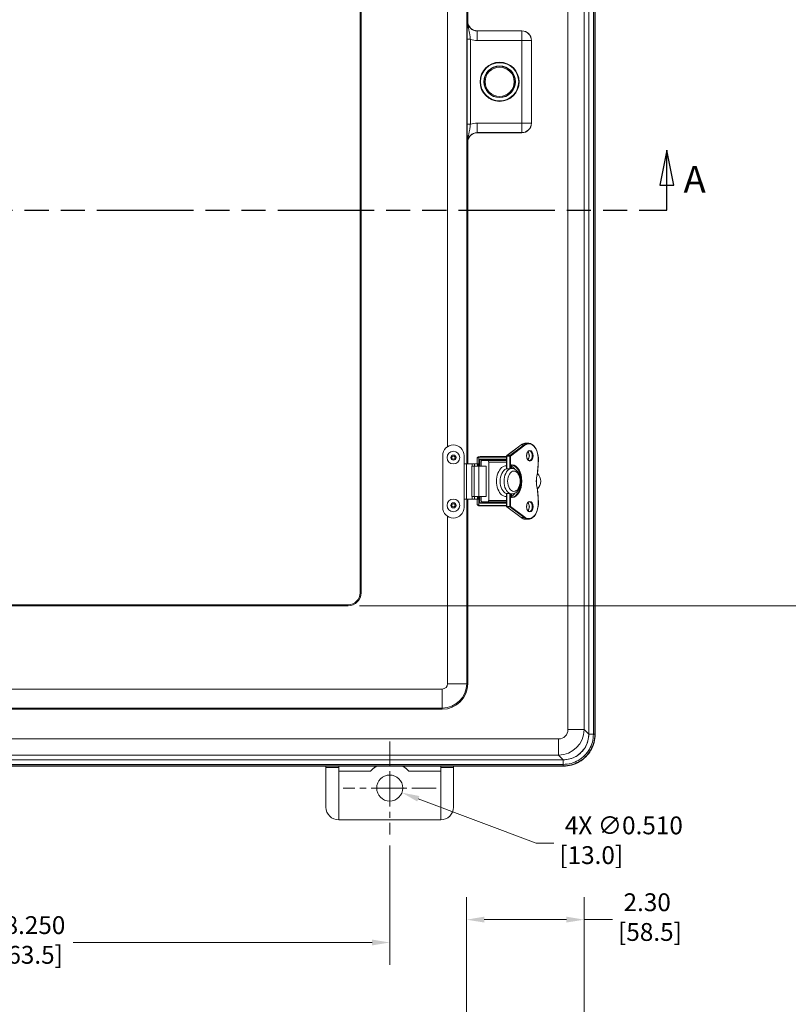
# Model space of a CAD drawing. Units: inches. Extents: x 0 to 119, y 2 to 75.
# Drawn here: x 31 to 46, y 29 to 49 of the extents above; entities that cross this region are included whole.
import ezdxf

# ---------------------------------------------------------------- set-up
doc = ezdxf.new("R2010")
doc.units = ezdxf.units.IN
doc.header["$LTSCALE"] = 3.5
doc.header["$MEASUREMENT"] = 0
doc.linetypes.add('CHAIN', pattern=[0.7087, 0.4724, -0.0591, 0.1181, -0.0591])
doc.linetypes.add('DOUBLE_DASH_CHAIN', pattern=[1.2403, 0.6614, -0.0827, 0.1654, -0.0827, 0.1654, -0.0827])
for name, color, linetype, lineweight in [('Center Mark (ANSI)', 7, 'Continuous', 9), ('Dimension (ANSI)', 7, 'Continuous', 9), ('Section Line (ANSI)', 7, 'DOUBLE_DASH_CHAIN', 25), ('Visible (ANSI)', 7, 'Continuous', 9), ('Visible Narrow (ANSI)', 7, 'Continuous', 5)]:
    doc.layers.add(name, color=color, linetype=linetype, lineweight=lineweight)
doc.styles.add('Label Text (ANSI)', font='arialbd.ttf')
doc.styles.add('Note Text (ANSI)', font='arial.ttf')
doc.dimstyles.new('Default (ANSI)', dxfattribs={"dimscale": 3.5, "dimtxt": 0.1, "dimasz": 0.098425, "dimexe": 0.125, "dimexo": 0.0625, "dimgap": 0.031496, "dimtad": 0, "dimtih": 1, "dimtoh": 1, "dimrnd": 1e-08, "dimzin": 0, "dimdsep": 46, "dimtxsty": 'Note Text (ANSI)', "dimcen": 0.09, "dimdle": 0.393701, "dimclrd": 256, "dimclre": 256, "dimclrt": 256, "dimadec": 0, "dimazin": 0, "dimtfac": 1.2, "dimtofl": 0, "dimtmove": 0, "dimatfit": 3, "dimfxl": 1, "dimtolj": 1, "dimtzin": 0, "dimlwd": -1, "dimlwe": -1, "dimarcsym": 0})

# ---------------------------------------------------------------- blocks, each defined once
blk = doc.blocks.new('2dTransSection1')
at = {"layer": 'Section Line (ANSI)', "linetype": 'Continuous'}
for p, q in [((4.1088, 13.1502), (4.0694, 12.9534)), ((4.1088, 12.9534), (4.1088, 13.1502)), ((4.1481, 12.9534), (4.1088, 13.1502)), ((12.3681, 13.1502), (12.3288, 12.9534)), ((12.3681, 12.9534), (12.3681, 13.1502)), ((12.4075, 12.9534), (12.3681, 13.1502)), ((4.0694, 12.9534), (4.1481, 12.9534)), ((4.1088, 12.8128), (4.1088, 12.9534)), ((12.3288, 12.9534), (12.4075, 12.9534)), ((12.3681, 12.8128), (12.3681, 12.9534)), ((4.1088, 12.8128), (4.2632, 12.8128)), ((12.2137, 12.8128), (12.3681, 12.8128))]:
    blk.add_line(p, q, dxfattribs=at)
at = {"layer": 'Section Line (ANSI)', "linetype": 'DOUBLE_DASH_CHAIN', "ltscale": 0.233379}
blk.add_line((4.1088, 12.8128), (12.3681, 12.8128), dxfattribs=at)
at = {"layer": 'Section Line (ANSI)', "linetype": 'Continuous', "flags": 128}
for points in [[(4.1481, 12.9534), (4.1088, 13.1502), (4.0694, 12.9534), (4.1481, 12.9534)], [(12.4075, 12.9534), (12.3681, 13.1502), (12.3288, 12.9534), (12.4075, 12.9534)]]:
    blk.add_lwpolyline(points, dxfattribs=at)
at = {"layer": 'Section Line (ANSI)'}
for points in [[(4.1481, 12.9534), (4.1088, 13.1502), (4.0694, 12.9534), (4.1481, 12.9534)], [(12.4075, 12.9534), (12.3681, 13.1502), (12.3288, 12.9534), (12.4075, 12.9534)]]:
    blk.add_solid(points, dxfattribs=at)
at = {"layer": 'Section Line (ANSI)', "char_height": 0.15, "attachment_point": 7, "style": 'Label Text (ANSI)'}
for insert in [(12.4625, 12.8643), (4.0867, 12.6434)]:
    blk.add_mtext('A', dxfattribs=dict(at, insert=insert))
blk = doc.blocks.new('*D40')
at = {"layer": 'Defpoints', "color": 0, "transparency": 16777216}
for p in [(37.041, 62.083), (47.027, 62.083), (37.041, 37.083)]:
    blk.add_point(p, dxfattribs=at)
at = {"layer": 'Dimension (ANSI)', "transparency": 16777216}
for p, q in [((37.26, 62.083), (47.465, 62.083)), ((47.027, 61.739), (47.027, 49.71)), ((47.027, 37.428), (47.027, 48.456)), ((37.26, 37.083), (47.465, 37.083))]:
    blk.add_line(p, q, dxfattribs=at)
for points in [[(46.97, 61.739), (47.085, 61.739), (47.027, 62.083)], [(46.97, 37.428), (47.085, 37.428), (47.027, 37.083)]]:
    blk.add_solid(points, dxfattribs=at)
at = {"layer": 'Dimension (ANSI)', "transparency": 16777216, "insert": (46.223, 49.6), "char_height": 0.35, "attachment_point": 1, "style": 'Note Text (ANSI)'}
blk.add_mtext('\\A1; 25.000\\P[635.0]', dxfattribs=at)
blk = doc.blocks.new('*D44')
at = {"layer": 'Defpoints', "color": 0, "transparency": 16777216}
for p in [(37.615, 33.595), (38.092, 33.415)]:
    blk.add_point(p, dxfattribs=at)
at = {"layer": 'Dimension (ANSI)', "transparency": 16777216}
for p, q in [((37.854, 33.19), (37.854, 33.82)), ((37.539, 33.505), (38.169, 33.505)), ((40.727, 32.425), (38.415, 33.294)), ((41.072, 32.425), (40.727, 32.425))]:
    blk.add_line(p, q, dxfattribs=at)
blk.add_solid([(38.435, 33.348), (38.395, 33.24), (38.092, 33.415)], dxfattribs=at)
at = {"layer": 'Dimension (ANSI)', "transparency": 16777216, "insert": (41.182, 32.947), "char_height": 0.35, "attachment_point": 1, "style": 'Note Text (ANSI)'}
blk.add_mtext('\\A1; {4X }∅0.510\\P[13.0]', dxfattribs=at)
blk = doc.blocks.new('*D45')
at = {"layer": 'Defpoints', "color": 0, "transparency": 16777216}
for p in [(39.363, 30.922), (39.363, 28.601), (41.666, 27.432)]:
    blk.add_point(p, dxfattribs=at)
at = {"layer": 'Dimension (ANSI)', "transparency": 16777216}
for p, q in [((39.363, 28.819), (39.363, 31.36)), ((41.666, 27.651), (41.666, 31.36)), ((39.708, 30.922), (41.321, 30.922)), ((41.666, 30.922), (42.224, 30.922))]:
    blk.add_line(p, q, dxfattribs=at)
for points in [[(39.708, 30.98), (39.708, 30.865), (39.363, 30.922)], [(41.321, 30.98), (41.321, 30.865), (41.666, 30.922)]]:
    blk.add_solid(points, dxfattribs=at)
at = {"layer": 'Dimension (ANSI)', "transparency": 16777216, "insert": (42.334, 31.439), "char_height": 0.35, "attachment_point": 1, "style": 'Note Text (ANSI)'}
blk.add_mtext('\\A1; 2.30\\P[58.5]', dxfattribs=at)
blk = doc.blocks.new('*D48')
at = {"layer": 'Defpoints', "color": 0, "transparency": 16777216}
for p in [(19.604, 32.594), (37.854, 32.594), (19.604, 30.474)]:
    blk.add_point(p, dxfattribs=at)
at = {"layer": 'Dimension (ANSI)', "transparency": 16777216}
for p, q in [((19.604, 32.375), (19.604, 30.036)), ((37.854, 32.375), (37.854, 30.036)), ((19.948, 30.474), (29.814, 30.474)), ((37.509, 30.474), (31.643, 30.474))]:
    blk.add_line(p, q, dxfattribs=at)
for points in [[(19.948, 30.531), (19.948, 30.416), (19.604, 30.474)], [(37.509, 30.531), (37.509, 30.416), (37.854, 30.474)]]:
    blk.add_solid(points, dxfattribs=at)
at = {"layer": 'Dimension (ANSI)', "transparency": 16777216, "insert": (29.925, 30.99), "char_height": 0.35, "attachment_point": 1, "style": 'Note Text (ANSI)'}
blk.add_mtext('\\A1; 18.250\\P[463.5]', dxfattribs=at)

msp = doc.modelspace()

# ---------------------------------------------------------------- linework, layer by layer
at = {"layer": 'Center Mark (ANSI)', "linetype": 'CHAIN', "ltscale": 0.289202}
for p, q in [((37.85355, 34.41647), (37.85355, 32.59377)), ((38.7649, 33.50512), (36.9422, 33.50512))]:
    msp.add_line(p, q, dxfattribs=at)
at = {"layer": 'Visible (ANSI)'}
for p, q in [((41.8848, 34.55919), (41.8848, 64.6073)), ((37.2708, 61.83324), (37.2708, 37.33324)), ((37.2908, 61.83324), (37.2908, 37.33324)), ((39.38455, 49.23949), (39.38455, 48.55188)), ((40.44716, 48.36449), (39.57193, 48.36449)), ((40.63455, 46.55188), (40.63455, 48.17711)), ((39.57193, 46.36449), (40.44716, 46.36449)), ((39.38455, 46.17711), (39.38455, 39.86449)), ((40.43174, 40.23972), (40.15095, 40.02741)), ((40.57449, 40.27), (40.51637, 40.27)), ((38.8931, 40.0293), (38.8931, 39.01219)), ((39.31349, 40.0293), (39.31349, 39.86449)), ((40.14698, 40.01018), (39.65442, 40.01018)), ((40.14698, 40.01943), (40.14698, 39.76873)), ((39.31349, 39.86449), (39.36234, 39.86449)), ((39.47333, 39.86449), (39.36234, 39.86449)), ((39.36234, 39.86449), (39.36234, 39.17699)), ((39.51255, 39.82268), (39.4633, 39.82268)), ((39.4633, 39.82268), (39.4633, 39.22893)), ((39.51663, 39.86449), (39.47333, 39.86449)), ((39.51255, 39.82268), (39.60028, 39.82268)), ((39.51663, 39.86449), (39.57475, 39.86449)), ((39.51663, 39.86449), (39.51663, 39.82268)), ((39.56795, 39.96151), (39.56795, 39.86449)), ((39.57475, 39.86449), (39.59324, 39.86449)), ((39.59324, 39.86449), (39.59324, 39.82268)), ((39.7465, 39.82268), (39.60028, 39.82268)), ((39.6231, 39.95768), (39.6231, 39.82268)), ((39.64339, 39.94768), (40.14698, 39.94768)), ((39.648, 39.90205), (39.648, 39.82268)), ((39.77211, 39.93205), (39.67164, 39.93205)), ((39.7465, 39.22893), (39.7465, 39.82268)), ((40.14698, 39.93205), (39.77211, 39.93205)), ((39.79575, 39.14955), (39.79575, 39.90205)), ((40.24357, 39.77553), (40.24357, 39.82814)), ((40.21373, 39.76873), (40.13741, 39.76873)), ((39.4633, 39.22893), (39.51255, 39.22893)), ((39.60028, 39.22893), (39.51255, 39.22893)), ((39.51663, 39.22893), (39.51663, 39.17699)), ((39.59324, 39.22893), (39.59324, 39.17699)), ((39.60028, 39.22893), (39.7465, 39.22893)), ((39.6231, 39.22893), (39.6231, 39.09393)), ((39.648, 39.22893), (39.648, 39.14955)), ((40.13741, 39.28288), (40.21373, 39.28288)), ((40.14698, 39.28288), (40.14698, 39.03218)), ((40.24357, 39.22347), (40.24357, 39.27608)), ((39.36234, 39.17699), (39.31349, 39.17699)), ((39.31349, 39.17699), (39.31349, 39.01219)), ((39.36234, 39.17699), (39.47333, 39.17699)), ((39.38455, 39.17699), (39.38455, 35.55199)), ((39.47333, 39.17699), (39.51663, 39.17699)), ((39.57475, 39.17699), (39.51663, 39.17699)), ((39.56795, 39.17699), (39.56795, 39.09009)), ((39.59324, 39.17699), (39.57475, 39.17699)), ((40.14698, 39.10393), (39.64339, 39.10393)), ((39.65442, 39.04143), (40.14698, 39.04143)), ((39.67164, 39.11955), (39.77211, 39.11955)), ((39.77211, 39.11955), (40.14698, 39.11955)), ((40.15095, 39.0242), (40.43174, 38.81189)), ((40.57449, 38.7816), (40.51637, 38.7816)), ((37.0408, 37.10324), (18.5408, 37.10324)), ((37.0408, 37.08324), (18.5408, 37.08324)), ((38.88455, 35.05199), (28.13455, 35.05199)), ((16.19774, 33.93374), (41.25935, 33.93374)), ((36.60355, 33.90997), (36.60355, 33.91773)), ((36.60355, 33.13012), (36.60355, 33.90997)), ((36.85355, 33.93374), (36.85355, 33.90997)), ((36.85355, 32.88012), (36.85355, 33.90997)), ((38.85355, 33.90997), (38.85355, 33.93374)), ((38.85355, 33.90997), (38.85355, 32.88012)), ((39.10355, 33.91773), (39.10355, 33.90997)), ((39.10355, 33.90997), (39.10355, 33.13012)), ((38.85355, 32.88012), (36.85355, 32.88012))]:
    msp.add_line(p, q, dxfattribs=at)
at = {"layer": 'Visible (ANSI)', "flags": 128}
for points in [[(40.21255, 47.59411), (40.2053, 47.60007), (40.18458, 47.61556), (40.15321, 47.63458), (40.11228, 47.65249), (40.06235, 47.66556), (40.00882, 47.67017), (39.9553, 47.66531), (39.90556, 47.65204), (39.86493, 47.63407), (39.83379, 47.61505), (39.81341, 47.59976), (39.80655, 47.59411), (39.81388, 47.6007), (39.83464, 47.61663), (39.86595, 47.6359), (39.90687, 47.65398), (39.95676, 47.66714), (40.01027, 47.67178), (40.06377, 47.66689), (40.11348, 47.65352), (40.15409, 47.63539), (40.18518, 47.61612), (40.20559, 47.60038), (40.21255, 47.59411)], [(40.21255, 47.13488), (40.20559, 47.12861), (40.18518, 47.11287), (40.15409, 47.0936), (40.11348, 47.07547), (40.06377, 47.0621), (40.01027, 47.05721), (39.95676, 47.06185), (39.90687, 47.07501), (39.86595, 47.09309), (39.83464, 47.11236), (39.81388, 47.12829), (39.80655, 47.13487), (39.81341, 47.12923), (39.83379, 47.11393), (39.86493, 47.09492), (39.90556, 47.07695), (39.9553, 47.06368), (40.00882, 47.05882), (40.06235, 47.06343), (40.11228, 47.0765), (40.15321, 47.09441), (40.18458, 47.11343), (40.2053, 47.12892), (40.21255, 47.13488)], [(40.51637, 40.27), (40.50535, 40.26952), (40.49438, 40.26806), (40.48349, 40.26564), (40.47274, 40.26226), (40.46215, 40.25797), (40.45177, 40.25276), (40.44163, 40.24667), (40.43174, 40.23972)], [(40.57449, 40.27), (40.58442, 40.2696), (40.59432, 40.26841), (40.61389, 40.2637), (40.63297, 40.25595), (40.65134, 40.24527), (40.66883, 40.23183), (40.68531, 40.2158), (40.70063, 40.19734), (40.71469, 40.17664), (40.72738, 40.15392), (40.73859, 40.12937), (40.74823, 40.10322), (40.75624, 40.07574), (40.76254, 40.04715), (40.76707, 40.01773), (40.76981, 39.98776), (40.77073, 39.9575)], [(39.56795, 39.96151), (39.56822, 39.96896), (39.56927, 39.97632), (39.57146, 39.98354), (39.57524, 39.99036), (39.58067, 39.99618), (39.58736, 40.00054), (39.5948, 40.00353), (39.60273, 40.00546)], [(39.60273, 40.00546), (39.62827, 40.00899), (39.65442, 40.01018)], [(40.59373, 39.93205), (40.58432, 39.93356), (40.5796, 39.93549), (40.57487, 39.93825), (40.57017, 39.94186), (40.5656, 39.94632), (40.56121, 39.95161), (40.55708, 39.95769), (40.55328, 39.9645), (40.54987, 39.97197), (40.5469, 39.98002), (40.54441, 39.98857), (40.54243, 39.99752), (40.54101, 40.00678), (40.54014, 40.01624), (40.53985, 40.0258), (40.54014, 40.03537), (40.54101, 40.04483), (40.54243, 40.05409), (40.54441, 40.06304), (40.5469, 40.07158), (40.54987, 40.07964), (40.55328, 40.08711), (40.55708, 40.09392), (40.56121, 40.1), (40.5656, 40.10529), (40.57017, 40.10975), (40.57486, 40.11336), (40.57961, 40.11612), (40.58434, 40.11805), (40.59373, 40.11955)], [(40.56467, 39.94734), (40.56995, 39.95413), (40.57479, 39.96207), (40.57908, 39.97103), (40.58273, 39.98089), (40.58564, 39.99146), (40.58776, 40.0026), (40.58905, 40.01411), (40.58949, 40.0258), (40.58905, 40.0375), (40.58776, 40.04901), (40.58564, 40.06014), (40.58272, 40.07072), (40.57908, 40.08058), (40.57479, 40.08954), (40.56995, 40.09748), (40.56467, 40.10427)], [(40.24676, 39.83833), (40.24616, 39.83771), (40.24496, 39.8356), (40.24395, 39.83221), (40.24357, 39.82814)], [(40.30306, 39.76433), (40.2893, 39.78186), (40.2747, 39.79718), (40.25941, 39.81017), (40.24357, 39.82075)], [(40.77073, 39.9575), (40.77036, 39.91978), (40.76924, 39.8821), (40.76739, 39.8445), (40.7648, 39.80701), (40.76148, 39.76967), (40.75742, 39.73251), (40.75264, 39.69559), (40.74713, 39.65893)], [(40.13741, 39.76873), (40.13738, 39.76873), (40.13736, 39.76873), (40.13733, 39.76873), (40.13731, 39.76873), (40.13728, 39.76873), (40.13725, 39.76873), (40.13723, 39.76873), (40.1372, 39.76873), (40.13718, 39.76873), (40.13715, 39.76873), (40.13712, 39.76873), (40.1371, 39.76873), (40.13707, 39.76873), (40.13705, 39.76873), (40.13702, 39.76873), (40.137, 39.76873), (40.13697, 39.76873), (40.13694, 39.76873), (40.13692, 39.76873), (40.13689, 39.76873), (40.13687, 39.76873), (40.13684, 39.76873), (40.13681, 39.76874), (40.13679, 39.76874)], [(40.21435, 39.76872), (40.21432, 39.76872), (40.2143, 39.76872), (40.21427, 39.76872), (40.21424, 39.76872), (40.21422, 39.76873), (40.21419, 39.76873), (40.21417, 39.76873), (40.21414, 39.76873), (40.21411, 39.76873), (40.21409, 39.76873), (40.21406, 39.76873), (40.21404, 39.76873), (40.21401, 39.76873), (40.21398, 39.76873), (40.21396, 39.76873), (40.21393, 39.76873), (40.21391, 39.76873), (40.21388, 39.76873), (40.21386, 39.76873), (40.21383, 39.76873), (40.2138, 39.76873), (40.21378, 39.76873), (40.21375, 39.76873), (40.21373, 39.76873)], [(40.2526, 39.77578), (40.27236, 39.77381), (40.29155, 39.76884), (40.30973, 39.76114), (40.32665, 39.75102), (40.3422, 39.73881), (40.35633, 39.72482), (40.36905, 39.70927), (40.38041, 39.69234), (40.39041, 39.6742), (40.39909, 39.65501), (40.40644, 39.6349), (40.41246, 39.61403), (40.41716, 39.59252), (40.42052, 39.57055), (40.42254, 39.54826), (40.42322, 39.5258), (40.42254, 39.50335), (40.42052, 39.48106), (40.41716, 39.45908), (40.41246, 39.43758), (40.40644, 39.41671), (40.39909, 39.3966), (40.39041, 39.37741), (40.38041, 39.35927), (40.36906, 39.34234), (40.35633, 39.32679), (40.3422, 39.3128), (40.32663, 39.30058), (40.30972, 39.29047), (40.29156, 39.28276), (40.27237, 39.2778), (40.2526, 39.27583)], [(40.74712, 39.65889), (40.74066, 39.6266), (40.736, 39.59347), (40.73319, 39.55978), (40.73225, 39.5258), (40.73319, 39.49183), (40.736, 39.45814), (40.74066, 39.42501), (40.74712, 39.39271)], [(40.74518, 39.66083), (40.74535, 39.66075), (40.74551, 39.66066), (40.74567, 39.66057), (40.74581, 39.66048), (40.74595, 39.6604), (40.74608, 39.66031), (40.74621, 39.66022), (40.74632, 39.66014), (40.74643, 39.66005), (40.74653, 39.65997), (40.74663, 39.65989), (40.74671, 39.6598), (40.74679, 39.65972), (40.74686, 39.65964), (40.74693, 39.65956), (40.74698, 39.65948), (40.74703, 39.6594), (40.74706, 39.65933), (40.74709, 39.65925), (40.74712, 39.65918), (40.74713, 39.6591), (40.74713, 39.65903), (40.74713, 39.65896), (40.74712, 39.65889)], [(40.13679, 39.28287), (40.13681, 39.28287), (40.13684, 39.28287), (40.13687, 39.28287), (40.13689, 39.28287), (40.13692, 39.28287), (40.13694, 39.28287), (40.13697, 39.28288), (40.137, 39.28288), (40.13702, 39.28288), (40.13705, 39.28288), (40.13707, 39.28288), (40.1371, 39.28288), (40.13712, 39.28288), (40.13715, 39.28288), (40.13718, 39.28288), (40.1372, 39.28288), (40.13723, 39.28288), (40.13725, 39.28288), (40.13728, 39.28288), (40.13731, 39.28288), (40.13733, 39.28288), (40.13736, 39.28288), (40.13738, 39.28288), (40.13741, 39.28288)], [(40.21373, 39.28288), (40.21375, 39.28288), (40.21378, 39.28288), (40.2138, 39.28288), (40.21383, 39.28288), (40.21386, 39.28288), (40.21388, 39.28288), (40.21391, 39.28288), (40.21393, 39.28288), (40.21396, 39.28288), (40.21398, 39.28288), (40.21401, 39.28288), (40.21404, 39.28288), (40.21406, 39.28288), (40.21409, 39.28288), (40.21411, 39.28288), (40.21414, 39.28288), (40.21417, 39.28288), (40.21419, 39.28288), (40.21422, 39.28288), (40.21424, 39.28288), (40.21427, 39.28288), (40.2143, 39.28288), (40.21432, 39.28289), (40.21435, 39.28289)], [(40.24357, 39.23086), (40.25941, 39.24144), (40.2747, 39.25444), (40.2893, 39.26975), (40.30306, 39.28728)], [(40.74518, 39.39078), (40.74535, 39.39086), (40.74551, 39.39095), (40.74567, 39.39104), (40.74581, 39.39113), (40.74595, 39.39121), (40.74608, 39.3913), (40.74621, 39.39138), (40.74632, 39.39147), (40.74643, 39.39155), (40.74653, 39.39164), (40.74663, 39.39172), (40.74671, 39.39181), (40.74679, 39.39189), (40.74686, 39.39197), (40.74693, 39.39205), (40.74698, 39.39213), (40.74703, 39.39221), (40.74706, 39.39228), (40.74709, 39.39236), (40.74712, 39.39243), (40.74713, 39.39251), (40.74713, 39.39258), (40.74713, 39.39265), (40.74712, 39.39271)], [(40.74713, 39.39268), (40.75264, 39.35602), (40.75742, 39.31909), (40.76148, 39.28194), (40.7648, 39.2446), (40.76739, 39.20711), (40.76924, 39.16951), (40.77036, 39.13182), (40.77073, 39.0941)], [(39.60273, 39.04615), (39.59478, 39.04809), (39.58732, 39.05109), (39.58064, 39.05546), (39.57521, 39.06129), (39.57145, 39.06809), (39.56927, 39.0753), (39.56822, 39.08266), (39.56795, 39.09009)], [(39.65442, 39.04143), (39.62827, 39.04261), (39.60273, 39.04615)], [(40.24357, 39.22347), (40.24395, 39.21939), (40.24496, 39.21601), (40.24616, 39.2139), (40.24676, 39.21328)], [(40.59373, 38.93205), (40.58432, 38.93356), (40.5796, 38.93549), (40.57487, 38.93825), (40.57017, 38.94186), (40.5656, 38.94632), (40.56121, 38.95161), (40.55708, 38.95769), (40.55328, 38.9645), (40.54987, 38.97197), (40.5469, 38.98002), (40.54441, 38.98857), (40.54243, 38.99752), (40.54101, 39.00678), (40.54014, 39.01624), (40.53985, 39.0258), (40.54014, 39.03537), (40.54101, 39.04483), (40.54243, 39.05409), (40.54441, 39.06304), (40.5469, 39.07158), (40.54987, 39.07964), (40.55328, 39.08711), (40.55708, 39.09392), (40.56121, 39.1), (40.5656, 39.10529), (40.57017, 39.10975), (40.57486, 39.11336), (40.57961, 39.11612), (40.58434, 39.11805), (40.59373, 39.11955)], [(40.56467, 38.94734), (40.56995, 38.95413), (40.57479, 38.96207), (40.57908, 38.97103), (40.58273, 38.98089), (40.58564, 38.99146), (40.58776, 39.0026), (40.58905, 39.01411), (40.58949, 39.0258), (40.58905, 39.0375), (40.58776, 39.04901), (40.58564, 39.06014), (40.58272, 39.07072), (40.57908, 39.08057), (40.57479, 39.08954), (40.56995, 39.09748), (40.56467, 39.10427)], [(40.77073, 39.0941), (40.76981, 39.06385), (40.76707, 39.03388), (40.76254, 39.00446), (40.75624, 38.97587), (40.74823, 38.94838), (40.73859, 38.92224), (40.72738, 38.89769), (40.71469, 38.87497), (40.70064, 38.85427), (40.68531, 38.83581), (40.66883, 38.81978), (40.65134, 38.80634), (40.63297, 38.79566), (40.61389, 38.78791), (40.59432, 38.7832), (40.58442, 38.782), (40.57449, 38.7816)], [(40.43174, 38.81189), (40.44163, 38.80494), (40.45177, 38.79885), (40.46215, 38.79364), (40.47274, 38.78934), (40.48349, 38.78597), (40.49438, 38.78355), (40.50535, 38.78209), (40.51637, 38.7816)], [(41.25935, 33.93374), (41.30026, 33.9351), (41.34099, 33.93913), (41.38137, 33.9458), (41.42123, 33.95509), (41.4604, 33.96695), (41.4987, 33.98135), (41.53597, 33.99825), (41.57205, 34.01756), (41.60681, 34.03918), (41.64008, 34.06302), (41.67173, 34.08897), (41.70161, 34.11693), (41.72957, 34.14681), (41.75552, 34.17846), (41.77936, 34.21173), (41.80098, 34.24649), (41.82029, 34.28257), (41.83719, 34.31984), (41.85159, 34.35814), (41.86345, 34.39731), (41.87274, 34.43717), (41.87941, 34.47755), (41.88344, 34.51828), (41.8848, 34.55919)], [(36.60355, 33.91773), (36.60355, 33.91838), (36.60354, 33.91903), (36.60354, 33.91969), (36.60353, 33.92035), (36.60352, 33.921), (36.6035, 33.92166), (36.60348, 33.92232), (36.60347, 33.92299), (36.60344, 33.92365), (36.60342, 33.92431), (36.60339, 33.92498), (36.60336, 33.92565), (36.60333, 33.92632), (36.6033, 33.92699), (36.60326, 33.92766), (36.60322, 33.92833), (36.60318, 33.929), (36.60313, 33.92968), (36.60308, 33.93035), (36.60303, 33.93103), (36.60298, 33.93171), (36.60292, 33.93239), (36.60286, 33.93306), (36.6028, 33.93374)], [(37.47628, 33.83324), (37.4807, 33.83827), (37.48514, 33.84317), (37.48957, 33.84794), (37.49406, 33.85263), (37.49861, 33.85727), (37.50322, 33.86186), (37.5079, 33.86639), (37.51264, 33.87085), (37.51744, 33.87526), (37.5223, 33.87961), (37.52722, 33.8839), (37.5322, 33.88812), (37.53723, 33.89228), (37.54232, 33.89638), (37.54747, 33.90042), (37.55267, 33.90439), (37.55793, 33.90829), (37.56323, 33.91213), (37.56859, 33.9159), (37.574, 33.9196), (37.57946, 33.92323), (37.58496, 33.92679), (37.59051, 33.93028), (37.59611, 33.9337)], [(38.11098, 33.9337), (38.11658, 33.93028), (38.12213, 33.92679), (38.12764, 33.92323), (38.13309, 33.9196), (38.1385, 33.9159), (38.14386, 33.91213), (38.14917, 33.90829), (38.15442, 33.90439), (38.15962, 33.90042), (38.16477, 33.89638), (38.16986, 33.89228), (38.1749, 33.88812), (38.17988, 33.8839), (38.1848, 33.87961), (38.18966, 33.87526), (38.19446, 33.87085), (38.1992, 33.86639), (38.20387, 33.86186), (38.20849, 33.85727), (38.21304, 33.85263), (38.21752, 33.84794), (38.22195, 33.84317), (38.22639, 33.83827), (38.23082, 33.83324)], [(39.10429, 33.93374), (39.10423, 33.93306), (39.10417, 33.93239), (39.10411, 33.93171), (39.10406, 33.93103), (39.10401, 33.93035), (39.10396, 33.92968), (39.10392, 33.929), (39.10387, 33.92833), (39.10383, 33.92766), (39.1038, 33.92699), (39.10376, 33.92632), (39.10373, 33.92565), (39.1037, 33.92498), (39.10367, 33.92431), (39.10365, 33.92365), (39.10363, 33.92299), (39.10361, 33.92232), (39.10359, 33.92166), (39.10358, 33.921), (39.10357, 33.92035), (39.10356, 33.91969), (39.10355, 33.91903), (39.10355, 33.91838), (39.10355, 33.91773)]]:
    msp.add_lwpolyline(points, dxfattribs=at)
at = {"layer": 'Visible (ANSI)'}
for centre, radius in [((40.00955, 47.36449), 0.38373), ((40.00955, 47.36449), 0.375), ((40.00955, 47.36449), 0.30994), ((39.1033, 39.98949), 0.125), ((39.1033, 39.98949), 0.03125), ((39.1033, 39.05199), 0.125), ((39.1033, 39.05199), 0.03125), ((37.85355, 33.50512), 0.2551)]:
    msp.add_circle(centre, radius, dxfattribs=at)
for centre, radius, start, end in [((39.1033, 40.0293), 0.21019, 0, 180), ((40.15698, 40.01943), 0.01, 127.09385, 180), ((40.61795, 39.5258), 0.2, 311.248916, 48.751084), ((40.15698, 39.03218), 0.01, 180, 232.90615), ((39.1033, 39.01219), 0.21019, 180, 0), ((37.0408, 37.33324), 0.25, 270, 0), ((37.0408, 37.33324), 0.23, 270, 0), ((38.88455, 35.55199), 0.5, 270, 0), ((36.85355, 33.13012), 0.25, 180, 270), ((38.85355, 33.13012), 0.25, 270, 0)]:
    msp.add_arc(centre, radius, start, end, dxfattribs=at)
for centre, major_axis, ratio, start_param, end_param in [((39.57216, 48.55211), (-0.13274, -0.13274), 0.99878277, 5.49839613, 7.06797448), ((40.44693, 48.17688), (0.13274, 0.13274), 0.99878277, 5.49839613, 7.06797448), ((40.44693, 46.55211), (0.13274, -0.13274), 0.99878277, 5.49839613, 7.06797448), ((39.57216, 46.17688), (-0.13274, 0.13274), 0.99878277, 5.49839613, 7.06797448), ((39.64339, 39.95768), (-0.02029, 0), 0.49294034, 0, 1.57079633), ((39.67164, 39.90205), (0, 0.03), 0.78801075, 0, 1.57079633), ((39.77211, 39.90205), (0, 0.03), 0.78801075, 4.71238898, 6.28318531), ((40.17315, 39.5258), (0, 0.25001), 0.61566148, 0.17081887, 0.23846837), ((40.25071, 39.5258), (0, 0.24999), 0.61566148, 6.27087976, 6.52166573), ((40.17315, 39.5258), (0, -0.25001), 0.61566148, 6.04471694, 6.11236643), ((40.25071, 39.5258), (0, -0.24999), 0.61566148, 6.04470488, 6.29549085), ((39.64339, 39.09393), (-0.02029, 0), 0.49294034, 4.71238898, 6.28318531), ((39.67164, 39.14955), (0, -0.03), 0.78801075, 4.71238898, 6.28318531), ((39.77211, 39.14955), (0, -0.03), 0.78801075, 0, 1.57079633), ((41.25932, 34.55922), (0.35359, -0.35359), 0.99988468, 5.4978448, 7.06852581)]:
    msp.add_ellipse(centre, major_axis=major_axis, ratio=ratio, start_param=start_param, end_param=end_param, dxfattribs=at)
at = {"layer": 'Visible Narrow (ANSI)'}
for p, q in [((41.75946, 64.6073), (41.75946, 34.55919)), ((41.84903, 34.55919), (41.84903, 64.6073)), ((41.87823, 34.55919), (41.87823, 64.6073)), ((41.35082, 64.51368), (41.35082, 34.65281)), ((41.6657, 34.65281), (41.6657, 64.51368)), ((39.36336, 39.86449), (39.36336, 49.23949)), ((38.98858, 48.89856), (38.98858, 40.20543)), ((39.38455, 48.55188), (39.38214, 48.54947)), ((39.56952, 48.36208), (39.57193, 48.36449)), ((39.56952, 48.1747), (39.56952, 48.36208)), ((40.44475, 48.36208), (39.56952, 48.36208)), ((40.44716, 48.36449), (40.44475, 48.36208)), ((40.44475, 48.36208), (40.44475, 48.1747)), ((39.43617, 48.1992), (39.37371, 48.1992)), ((39.37371, 48.1992), (39.37371, 46.52979)), ((39.43617, 46.52979), (39.43617, 48.1992)), ((39.56952, 48.1747), (40.44475, 48.1747)), ((40.44475, 48.1747), (40.44475, 46.55429)), ((40.44475, 48.1747), (40.63214, 48.1747)), ((40.63214, 48.1747), (40.63455, 48.17711)), ((40.63214, 46.55429), (40.63214, 48.1747)), ((39.43617, 46.52979), (39.37371, 46.52979)), ((40.44475, 46.55429), (39.56952, 46.55429)), ((39.56952, 46.36691), (39.56952, 46.55429)), ((40.63214, 46.55429), (40.44475, 46.55429)), ((40.44475, 46.55429), (40.44475, 46.36691)), ((40.63455, 46.55188), (40.63214, 46.55429)), ((39.56952, 46.36691), (40.44475, 46.36691)), ((39.57193, 46.36449), (39.56952, 46.36691)), ((40.44475, 46.36691), (40.44716, 46.36449)), ((39.38214, 46.17952), (39.38455, 46.17711)), ((40.15438, 40.02849), (40.43518, 40.24081)), ((40.49329, 40.24081), (40.2125, 40.02849)), ((40.22298, 40.01943), (40.50377, 40.23174)), ((40.43518, 40.24081), (40.49329, 40.24081)), ((39.64949, 40.00018), (40.14698, 40.00018)), ((40.14698, 40.01943), (40.15082, 40.01943)), ((40.15082, 39.76873), (40.15082, 40.01943)), ((40.15082, 40.01943), (40.20894, 40.01943)), ((40.2125, 40.02849), (40.15438, 40.02849)), ((40.20894, 40.01943), (40.22298, 40.01943)), ((40.20894, 40.01943), (40.20894, 39.76873)), ((40.22298, 39.77171), (40.22298, 40.01943)), ((39.31349, 39.86449), (39.31349, 39.17699)), ((39.47333, 39.86449), (39.47333, 39.82268)), ((39.51255, 39.22893), (39.51255, 39.82268)), ((39.57475, 39.86449), (39.57475, 39.82268)), ((39.59964, 39.99563), (39.59964, 39.82268)), ((39.60028, 39.22893), (39.60028, 39.82268)), ((40.14698, 39.95768), (39.6231, 39.95768)), ((39.79575, 39.90205), (40.14698, 39.90205)), ((40.24145, 39.82814), (40.24145, 39.77535)), ((40.24357, 39.82814), (40.24145, 39.82814)), ((40.76861, 39.9575), (40.77073, 39.9575)), ((39.47333, 39.22893), (39.47333, 39.17699)), ((39.57475, 39.22893), (39.57475, 39.17699)), ((39.59964, 39.22893), (39.59964, 39.05598)), ((40.15082, 39.03218), (40.15082, 39.28288)), ((40.20894, 39.28288), (40.20894, 39.03218)), ((40.22298, 39.03218), (40.22298, 39.2799)), ((40.24145, 39.27626), (40.24145, 39.22347)), ((39.36336, 35.55199), (39.36336, 39.17699)), ((39.6231, 39.09393), (40.14698, 39.09393)), ((40.14698, 39.05143), (39.64949, 39.05143)), ((40.14698, 39.14955), (39.79575, 39.14955)), ((40.15082, 39.03218), (40.14698, 39.03218)), ((40.20894, 39.03218), (40.15082, 39.03218)), ((40.22298, 39.03218), (40.20894, 39.03218)), ((40.50377, 38.81986), (40.22298, 39.03218)), ((40.24357, 39.22347), (40.24145, 39.22347)), ((40.76861, 39.0941), (40.77073, 39.0941)), ((40.43518, 38.8108), (40.15438, 39.02311)), ((40.15438, 39.02311), (40.2125, 39.02311)), ((40.2125, 39.02311), (40.49329, 38.8108)), ((38.98858, 38.83606), (38.98858, 35.55199)), ((40.43518, 38.8108), (40.49329, 38.8108)), ((38.88455, 35.44796), (28.47581, 35.44796)), ((38.88455, 35.07319), (38.88455, 35.44796)), ((39.36336, 35.55199), (38.98858, 35.55199)), ((39.38455, 35.55199), (39.36336, 35.55199)), ((28.13455, 35.07319), (38.88455, 35.07319)), ((38.88455, 35.05199), (38.88455, 35.07319)), ((41.6657, 34.65281), (41.35082, 34.65281)), ((41.75935, 34.55917), (41.6657, 34.65281)), ((41.16573, 34.46772), (28.3253, 34.46772)), ((41.16573, 34.46772), (41.16573, 34.15284)), ((41.75946, 34.55919), (41.75935, 34.55919)), ((41.75935, 34.55917), (41.75935, 34.55919)), ((41.84903, 34.55919), (41.75946, 34.55919)), ((41.87823, 34.55919), (41.84903, 34.55919)), ((41.8848, 34.55919), (41.87823, 34.55919)), ((41.25935, 34.05908), (28.52787, 34.05908)), ((28.535, 34.15284), (41.16573, 34.15284)), ((41.16573, 34.15284), (41.25938, 34.05919)), ((41.25935, 34.05919), (41.25938, 34.05919)), ((41.25935, 34.05908), (41.25935, 34.05919)), ((41.25935, 33.96951), (41.25935, 34.05908)), ((16.19774, 33.94031), (41.25935, 33.94031)), ((28.39122, 33.96951), (41.25935, 33.96951)), ((36.60355, 33.90997), (36.85355, 33.90997)), ((36.85355, 33.83324), (37.47627, 33.83324)), ((38.23082, 33.83324), (38.85355, 33.83324)), ((38.85355, 33.90997), (39.10355, 33.90997)), ((41.25935, 33.94031), (41.25935, 33.96951)), ((41.25935, 33.93374), (41.25935, 33.94031))]:
    msp.add_line(p, q, dxfattribs=at)
at = {"layer": 'Visible Narrow (ANSI)', "flags": 128}
for points in [[(39.38214, 48.54947), (39.38161, 48.53877), (39.38109, 48.52794), (39.38057, 48.51694), (39.38005, 48.50572), (39.37955, 48.49425), (39.37905, 48.48249), (39.37856, 48.4704), (39.37808, 48.45793), (39.37762, 48.44505), (39.37718, 48.43169), (39.37675, 48.41786), (39.37634, 48.40354), (39.37596, 48.38874), (39.3756, 48.37347), (39.37526, 48.35771), (39.37495, 48.34149), (39.37467, 48.3248), (39.37442, 48.30773), (39.37421, 48.29028), (39.37403, 48.2725), (39.37389, 48.25441), (39.37379, 48.23608), (39.37373, 48.21765), (39.37371, 48.1992)], [(39.43617, 48.1992), (39.43459, 48.21366), (39.43291, 48.2282), (39.43111, 48.24277), (39.42919, 48.25728), (39.42715, 48.27169), (39.42498, 48.28601), (39.42266, 48.30024), (39.4202, 48.31438), (39.41757, 48.32843), (39.41479, 48.3424), (39.41188, 48.35632), (39.40887, 48.37024), (39.40578, 48.38419), (39.40265, 48.39821), (39.3995, 48.41233), (39.39637, 48.42661), (39.39334, 48.44119), (39.39052, 48.45606), (39.38796, 48.47118), (39.38576, 48.48652), (39.384, 48.50205), (39.38276, 48.51774), (39.38211, 48.53356), (39.38214, 48.54947)], [(39.37371, 46.52979), (39.37373, 46.51134), (39.37379, 46.49291), (39.37389, 46.47458), (39.37403, 46.45646), (39.37421, 46.43865), (39.37443, 46.42121), (39.37467, 46.40415), (39.37495, 46.38749), (39.37526, 46.37123), (39.3756, 46.35542), (39.37596, 46.34009), (39.37635, 46.32528), (39.37675, 46.31101), (39.37718, 46.29724), (39.37762, 46.28393), (39.37808, 46.27105), (39.37856, 46.25858), (39.37905, 46.24648), (39.37955, 46.23471), (39.38005, 46.22324), (39.38057, 46.21203), (39.38109, 46.20103), (39.38161, 46.19021), (39.38214, 46.17952)], [(39.38214, 46.17952), (39.38209, 46.19547), (39.3827, 46.21138), (39.38391, 46.22718), (39.38566, 46.24277), (39.38788, 46.25809), (39.39047, 46.27313), (39.39333, 46.28789), (39.39637, 46.30239), (39.39951, 46.31665), (39.40268, 46.33073), (39.40583, 46.34469), (39.40893, 46.3586), (39.41194, 46.37253), (39.41483, 46.3865), (39.41759, 46.40052), (39.4202, 46.4146), (39.42266, 46.42873), (39.42497, 46.44294), (39.42714, 46.45725), (39.42919, 46.47169), (39.43111, 46.48622), (39.4329, 46.50079), (39.43459, 46.51533), (39.43617, 46.52979)], [(39.56795, 39.96151), (39.56798, 39.96378), (39.56807, 39.96599), (39.56824, 39.96815), (39.56849, 39.97025), (39.56883, 39.97228), (39.56926, 39.97425), (39.56981, 39.97615), (39.57046, 39.97798), (39.57124, 39.97973), (39.57215, 39.98141), (39.5732, 39.983), (39.57438, 39.98451), (39.57571, 39.98592), (39.57718, 39.98725), (39.5788, 39.98849), (39.58056, 39.98962), (39.58248, 39.99067), (39.58455, 39.99162), (39.58676, 39.99249), (39.5891, 39.99327), (39.59156, 39.99397), (39.59415, 39.9946), (39.59684, 39.99515), (39.59964, 39.99563)], [(39.59964, 39.05598), (39.59684, 39.05646), (39.59413, 39.05701), (39.59154, 39.05763), (39.58906, 39.05834), (39.58673, 39.05912), (39.58453, 39.05999), (39.58247, 39.06095), (39.58055, 39.062), (39.57878, 39.06314), (39.57716, 39.06438), (39.57569, 39.0657), (39.57437, 39.06712), (39.57318, 39.06863), (39.57214, 39.07022), (39.57123, 39.07189), (39.57045, 39.07364), (39.5698, 39.07547), (39.56926, 39.07737), (39.56882, 39.07934), (39.56849, 39.08138), (39.56824, 39.08347), (39.56807, 39.08563), (39.56798, 39.08783), (39.56795, 39.09009)], [(41.75946, 34.55919), (41.75838, 34.52666), (41.75514, 34.49421), (41.7498, 34.46198), (41.74237, 34.43013), (41.73289, 34.39878), (41.7214, 34.36809), (41.70793, 34.33819), (41.69251, 34.30923), (41.67519, 34.28136), (41.65609, 34.25473), (41.63529, 34.22943), (41.61291, 34.20555), (41.58903, 34.18319), (41.56374, 34.16242), (41.53714, 34.14334), (41.50933, 34.12603), (41.48044, 34.1106), (41.45068, 34.09711), (41.42012, 34.08561), (41.38884, 34.07613), (41.35692, 34.06869), (41.32454, 34.06335), (41.29195, 34.06014), (41.25935, 34.05908)], [(41.25935, 33.96951), (41.29778, 33.97077), (41.33621, 33.97455), (41.3744, 33.98084), (41.41203, 33.98961), (41.44891, 34.0008), (41.48494, 34.01436), (41.52004, 34.03026), (41.5541, 34.04846), (41.58689, 34.06886), (41.61825, 34.09136), (41.64807, 34.11585), (41.67623, 34.14222), (41.70262, 34.17037), (41.72714, 34.2002), (41.74967, 34.2316), (41.77009, 34.26447), (41.78827, 34.29861), (41.80415, 34.33386), (41.8177, 34.37005), (41.82887, 34.40701), (41.83763, 34.44457), (41.84394, 34.48257), (41.84775, 34.52083), (41.84903, 34.55919)], [(41.25935, 33.94031), (41.29962, 33.94164), (41.33971, 33.94561), (41.37948, 33.95218), (41.41877, 33.96131), (41.45742, 33.97297), (41.49529, 33.98713), (41.5322, 34.00374), (41.56801, 34.02278), (41.60255, 34.04419), (41.63557, 34.06783), (41.66694, 34.09355), (41.69655, 34.12126), (41.72429, 34.15082), (41.75005, 34.18213), (41.77371, 34.21507), (41.79518, 34.24951), (41.81432, 34.28529), (41.83105, 34.32216), (41.84531, 34.36002), (41.85708, 34.39877), (41.86631, 34.43831), (41.87293, 34.47842), (41.8769, 34.51881), (41.87823, 34.55919)]]:
    msp.add_lwpolyline(points, dxfattribs=at)
at = {"layer": 'Visible Narrow (ANSI)'}
for centre, radius in [((40.00955, 47.36449), 0.30508), ((40.00955, 47.36449), 0.28539), ((39.1033, 39.98949), 0.05105), ((39.1033, 39.05199), 0.05105)]:
    msp.add_circle(centre, radius, dxfattribs=at)
for radius in [0.47881, 0.10404]:
    msp.add_arc((38.88455, 35.55199), radius, 270, 0, dxfattribs=at)
for centre, major_axis, ratio, start_param, end_param in [((39.56998, 48.54993), (-0.13307, -0.13307), 0.99635864, 5.49839613, 7.06797448), ((40.44475, 48.1747), (-0.13258, 0.13258), 0.99878277, 3.9275998, 5.49717816), ((39.56998, 48.54993), (-0.26549, -0.26549), 0.99878277, 0.42138141, 0.78478918), ((39.56998, 46.17906), (-0.26549, 0.26549), 0.99878277, 5.49839613, 5.8618039), ((40.44475, 46.55429), (0.13258, 0.13258), 0.99878277, 3.9275998, 5.49717816), ((39.56998, 46.17906), (-0.13307, 0.13307), 0.99635864, 5.49839613, 7.06797448), ((40.43778, 40.23174), (-0.00603, 0.00798), 0.71439641, 5.78791793, 6.28318531), ((40.51637, 39.9575), (0, 0.3125), 0.61566148, 0, 0.43568287), ((40.57449, 39.9575), (0, 0.3125), 0.61566148, 0, 0.43568287), ((40.49589, 40.23174), (-0.00603, 0.00798), 0.71439641, 4.21712161, 5.78791793), ((40.58237, 39.9575), (0, 0.3025), 0.61566148, 4.71238898, 6.71886818), ((39.60457, 39.99563), (-0.00184, 0.00983), 0.48652436, 0, 1.47993532), ((39.64949, 39.91018), (-0.15885, 0), 0.56655698, 4.71238898, 5.03162535), ((39.65442, 40.00018), (0, 0.01), 0.49294034, 0, 1.57079633), ((40.15698, 40.01943), (0, 0.01), 0.61566148, 0.43568287, 1.57079633), ((40.15698, 40.01943), (-0.00603, 0.00798), 0.71439641, 5.78791793, 6.28318531), ((40.2151, 40.01943), (0, -0.01), 0.61566148, 3.57727553, 4.71238898), ((40.2151, 40.01943), (0.00603, -0.00798), 0.71439641, 1.07552895, 2.64632528), ((40.53561, 40.0258), (0, 0.09375), 0.61566148, 3.69389778, 5.73088018), ((40.59373, 40.0258), (0, 0.09375), 0.61566148, 3.14159265, 6.28318531), ((40.13437, 39.5258), (0, 0.3), 0.61566148, 6.21482922, 9.49313405), ((40.25376, 39.82814), (0, 0.02), 0.61566148, 6.25012143, 7.85398163), ((40.18161, 39.5258), (0, 0.3125), 0.61566148, 5.57090414, 5.95529881), ((40.23972, 39.5258), (0, 0.3125), 0.61566148, 3.1768575, 6.24792046), ((40.24629, 39.84813), (-0.00054, -0.00999), 0.78758006, 0.10132659, 1.61308322), ((40.2476, 39.5258), (0, -0.3225), 0.61566148, 0.03306388, 3.10852878), ((40.04474, 39.9575), (0, -1.17575), 0.61566148, 1.31571379, 1.57079633), ((40.17377, 39.5258), (0, -0.25), 0.61566148, 3.38006705, 6.04471091), ((40.25008, 39.5258), (0, 0.25), 0.61566148, 0.2384744, 2.90311826), ((40.96716, 39.5258), (0, -0.385), 0.61566148, 4.35404398, 5.07073398), ((40.18161, 39.5258), (0, -0.3125), 0.61566148, 0.3278865, 0.71228117), ((40.04474, 39.0941), (0, -1.17575), 0.61566148, 1.57079633, 1.82587887), ((39.60457, 39.05598), (-0.00184, -0.00983), 0.48652436, 4.80324999, 6.28318531), ((39.64949, 39.14143), (-0.15885, 0), 0.56655698, 1.25155996, 1.57079633), ((39.65442, 39.05143), (0, -0.01), 0.49294034, 4.71238898, 6.28318531), ((40.15698, 39.03218), (0, 0.01), 0.61566148, 1.57079633, 2.70590978), ((40.2151, 39.03218), (0, -0.01), 0.61566148, 4.71238898, 5.84750243), ((40.2151, 39.03218), (-0.00603, -0.00798), 0.71439641, 0.49526737, 2.0660637), ((40.25376, 39.22347), (0, -0.02), 0.61566148, 4.71238898, 6.31624918), ((40.24629, 39.20348), (-0.00054, 0.00999), 0.78758006, 4.67010208, 6.18185872), ((40.58237, 39.0941), (0, -0.3025), 0.61566148, 5.84750243, 7.85398163), ((40.53561, 39.0258), (0, 0.09375), 0.61566148, 3.69389778, 5.73088018), ((40.59373, 39.0258), (0, 0.09375), 0.61566148, 3.14159265, 6.28318531), ((40.15698, 39.03218), (-0.00603, -0.00798), 0.71439641, 0, 0.49526737), ((40.43778, 38.81986), (-0.00603, -0.00798), 0.71439641, 0, 0.49526737), ((40.51637, 39.0941), (0, -0.3125), 0.61566148, 5.84750243, 6.28318531), ((40.49589, 38.81986), (0.00603, 0.00798), 0.71439641, 3.63686003, 5.20765635), ((40.57449, 39.0941), (0, -0.3125), 0.61566148, 5.84750243, 6.28318531), ((41.16571, 34.65283), (0.35355, 0.35355), 0.99997007, 3.92704848, 5.49772948), ((41.16571, 34.65283), (0.1309, -0.1309), 0.99988468, 5.4978448, 7.06852581)]:
    msp.add_ellipse(centre, major_axis=major_axis, ratio=ratio, start_param=start_param, end_param=end_param, dxfattribs=at)
for centre, major_axis in [((40.60161, 40.0258), (0, 0.10375)), ((40.28949, 39.5258), (0, -0.2)), ((40.60161, 39.0258), (0, 0.10375))]:
    msp.add_ellipse(centre, major_axis=major_axis, ratio=0.61566148, dxfattribs=at)

# ---------------------------------------------------------------- block references
at = {"layer": 'Section Line (ANSI)', "xscale": 3.5, "yscale": 3.5, "zscale": 3.5}
msp.add_blockref('2dTransSection1', (0, 0), dxfattribs=at)

# ---------------------------------------------------------------- dimensions: what is measured, and where the dimension line sits
at = {"layer": 'Dimension (ANSI)'}
for base, p1, p2, angle, text, override, picture, middle in [((47.02726, 62.08324), (37.0408, 37.08324), (37.0408, 62.08324), 90, ' <>\\X[635.0]', {"dimdec": 3, "dimpost": '\\X', "dimtp": 0, "dimtm": 0, "dimtdec": 2, "dimatfit": 1, "dimtvp": -0.25}, '*D40', (47.02726, 49.08324)), ((19.60355, 30.47362), (37.85355, 32.59377), (19.60355, 32.59377), 180, ' <>\\X[463.5]', {"dimtih": 0, "dimtoh": 0, "dimdec": 3, "dimpost": '\\X', "dimtp": 0, "dimtm": 0, "dimtdec": 2, "dimatfit": 1, "dimtvp": -0.25}, '*D48', (30.72855, 30.47362)), ((39.36336, 30.92236), (41.6657, 27.43199), (39.36336, 28.6006), 180, ' <>\\X[58.5]', {"dimtih": 0, "dimtoh": 0, "dimdec": 2, "dimpost": '\\X', "dimtp": 0, "dimtm": 0, "dimtdec": 2, "dimatfit": 2, "dimtvp": -0.25}, '*D45', (42.91356, 30.92236))]:
    dim = msp.add_linear_dim(base=base, p1=p1, p2=p2, angle=angle, text=text, dimstyle='Default (ANSI)', override=override, dxfattribs=at)
    dim.commit()
    dim.dimension.update_dxf_attribs({"geometry": picture, "text_midpoint": middle, "dimtype": 160})
dim = msp.add_diameter_dim_2p(p1=(37.61477, 33.59489), p2=(38.09233, 33.41534), text=' {4X }<>\\X[13.0]', dimstyle='Default (ANSI)', override={"dimdec": 3, "dimlfac": 1, "dimpost": '\\X', "dimtp": 0, "dimtm": 0, "dimtdec": 2, "dimtvp": -0.25}, dxfattribs=at)
dim.commit()
dim.dimension.update_dxf_attribs({"geometry": '*D44', "text_midpoint": (42.40714, 32.42467), "dimtype": 163})

doc.saveas('drawing.dxf')
